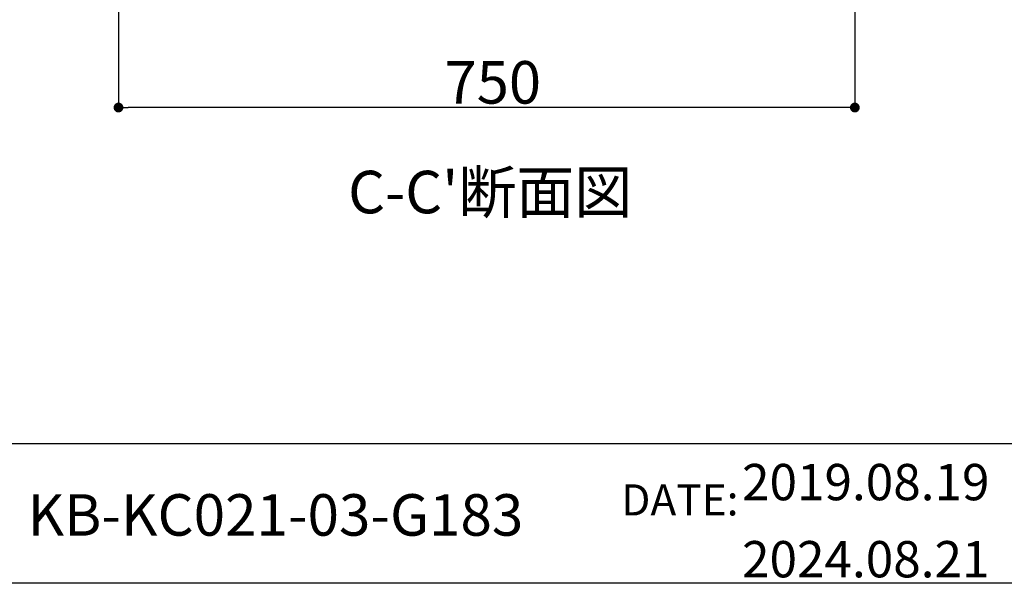
# Model space of a CAD drawing. Extents: x 101870 to 118605, y 11490 to 23201.
# Drawn here: x 116823 to 117826, y 17431 to 18004 of the extents above; entities that cross this region are included whole.
import ezdxf
from ezdxf.enums import TextEntityAlignment as Align

# ---------------------------------------------------------------- set-up
doc = ezdxf.new("R2010")
doc.units = 0
doc.header["$LTSCALE"] = 20
doc.header["$PDMODE"] = 1
doc.header["$PDSIZE"] = -2
doc.layers.get('0').update_dxf_attribs({"linetype": 'CONTINUOUS'})
doc.layers.get('DEFPOINTS').update_dxf_attribs({"linetype": 'CONTINUOUS'})
for name, color, linetype in [('__', 7, 'CONTINUOUS'), ('__-1', 7, 'CONTINUOUS'), ('__-2', 7, 'CONTINUOUS'), ('__-5', 7, 'CONTINUOUS')]:
    doc.layers.add(name, color=color, linetype=linetype)
doc.styles.add('_______', font='txt', dxfattribs={"bigfont": 'ＭＳ ゴシック'})
doc.styles.add('YUGOTHIC_MEDIUM', font='txt', dxfattribs={"bigfont": 'YuGothic Medium'})
doc.dimstyles.new('SPEAC', dxfattribs={"dimtxt": 43.288773, "dimasz": 10.014893, "dimexe": 0, "dimexo": 60, "dimgap": 4, "dimtad": 1, "dimblk": 'DOT', "dimblk1": 'DOT', "dimblk2": 'DOT', "dimcen": 0, "dimazin": 3, "dimtfac": 1, "dimtix": 1, "dimtmove": 0, "dimatfit": 3})

# ---------------------------------------------------------------- blocks, each defined once
blk = doc.blocks.new('_DOT')
at = {"color": 0, "linetype": 'BYBLOCK'}
blk.add_line((-0.5, 0), (-1, 0), dxfattribs=at)
at = {"color": 0, "linetype": 'BYBLOCK', "const_width": 0.5}
blk.add_lwpolyline([(-0.25, 0, 1), (0.25, 0, 1)], format="xyb", close=True, dxfattribs=at)
blk = doc.blocks.new('*D269')
at = {"layer": '__-2', "color": 0, "linetype": 'CONTINUOUS'}
for p, q in [((116757.3, 18105), (116757.3, 17915)), ((117507.3, 18105), (117507.3, 17915)), ((117497.3, 17915), (116767.3, 17915))]:
    blk.add_line(p, q, dxfattribs=at)
at = {"layer": 'DEFPOINTS', "color": 0}
for p in [(116757.3, 18165), (117507.3, 18165), (116757.3, 17915)]:
    blk.add_point(p, dxfattribs=at)
at = {"layer": '__-2', "color": 0, "xscale": 10.014892578125, "yscale": 10.014892578125, "zscale": 10.014892578125, "rotation": 180}
blk.add_blockref('_DOT', (116757.3, 17915), dxfattribs=at)
at = {"layer": '__-2', "color": 0, "xscale": 10.014892578125, "yscale": 10.014892578125, "zscale": 10.014892578125}
blk.add_blockref('_DOT', (117507.3, 17915), dxfattribs=at)
at = {"layer": '__-2', "color": 0, "linetype": 'CONTINUOUS', "style": '_______'}
blk.add_text('750', height=43.29, dxfattribs=at).set_placement((117089.4, 17919))
blk = doc.blocks.new('____-255')
at = {"layer": '__', "color": 7, "linetype": 'CONTINUOUS'}
blk.add_line((296094.7, 43931.2), (275512.2, 43931.2), dxfattribs=at)
at = {"layer": '__', "color": 7, "style": 'YUGOTHIC_MEDIUM'}
for s, height, p in [('2019.08.19  ', 92.443, (293481, 43834.1)), ('KB-KC021-03-G183', 105.65, (291661.8, 43750.5)), ('2024.08.21', 92.44, (293481, 43637.8))]:
    blk.add_text(s, height=height, dxfattribs=at).set_placement(p, align=Align.MIDDLE_LEFT)
blk.add_text('DATE:', height=79.24, dxfattribs=at).set_placement((293173.4, 43828.4), align=Align.TOP_LEFT)
blk = doc.blocks.new('__-2_2D')
at = {"layer": '__-1', "color": 255, "linetype": 'CONTINUOUS', "flags": 128}
blk.add_lwpolyline([(275464.8, 58003.7), (296047.3, 58003.7), (296047.3, 43576.5), (275464.8, 43576.5)], close=True, dxfattribs=at)
at = {"layer": '__-1', "color": 7}
blk.add_blockref('____-255', (0, 0), dxfattribs=at)
blk = doc.blocks.new('____-251')
at = {"layer": '__-5', "style": '_______'}
blk.add_text("%%uC-C'断面図", height=43.2888, dxfattribs=at).set_placement((116991.162, 17828.94), align=Align.MIDDLE_LEFT)
at = {"layer": '__-2', "color": 7, "linetype": 'CONTINUOUS'}
dim = blk.add_linear_dim(base=(116757.273, 17915), p1=(117507.273, 18165), p2=(116757.273, 18165), dimstyle='SPEAC', override={"dimpost": '<>'}, dxfattribs=at)
dim.commit()
dim.dimension.update_dxf_attribs({"geometry": '*D269', "text_midpoint": (117132.273, 17940.653)})
blk = doc.blocks.new('_1_20__-2_2D')
at = {"layer": '__-1', "color": 255, "linetype": 'CONTINUOUS', "flags": 128}
blk.add_lwpolyline([(110185.9, 23201.5), (118418.9, 23201.5), (118418.9, 17430.6), (110185.9, 17430.6)], close=True, dxfattribs=at)
blk.add_lwpolyline([(110185.9, 23201.5), (118418.9, 23201.5), (118418.9, 17430.6), (110185.9, 17430.6)], close=True, dxfattribs=at)
at = {"layer": '__-1', "color": 7}
blk.add_blockref('____-251', (0, 0), dxfattribs=at)

msp = doc.modelspace()

# ---------------------------------------------------------------- block references
at = {"layer": '__-1', "color": 7}
msp.add_blockref('_1_20__-2_2D', (166.8, 0), dxfattribs=at)
at = {"layer": '__-1', "color": 7, "xscale": 0.4, "yscale": 0.4, "zscale": 0.4}
msp.add_blockref('__-2_2D', (166.8, 0), dxfattribs=at)

doc.saveas('drawing.dxf')
